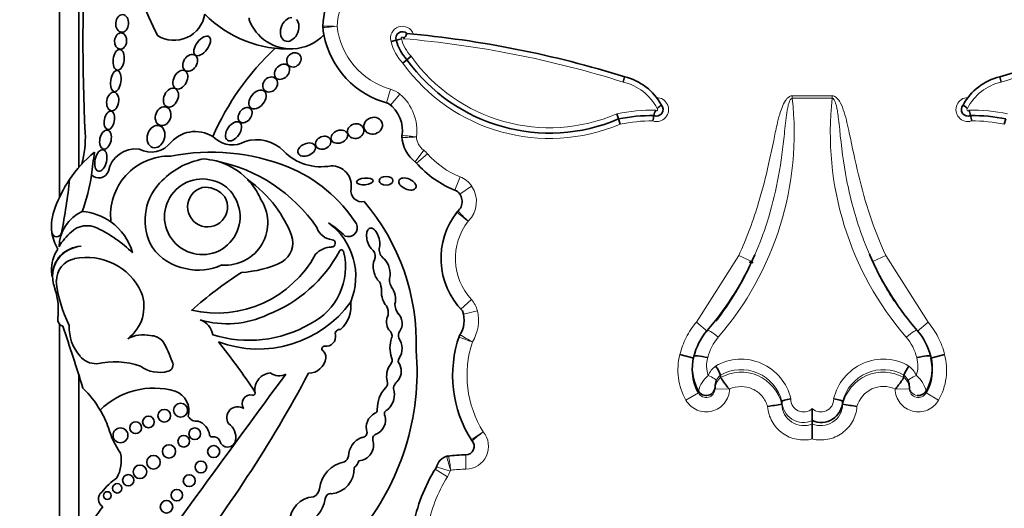
# Model space of a CAD drawing. Units: millimetres. Extents: x 0 to 777, y 0 to 1164.
# Drawn here: x 376 to 396, y 746 to 756 of the extents above; entities that cross this region are included whole.
import ezdxf
from ezdxf import colors
from ezdxf.entities.mleader import LeaderData, LeaderLine
from ezdxf.math import Vec2, Vec3

# ---------------------------------------------------------------- set-up
doc = ezdxf.new("R2010")
doc.units = ezdxf.units.MM
doc.layers.add('DV1_Défaut', color=7, linetype='Continuous')
doc.layers.add('Défaut', color=7, linetype='Continuous')

# ---------------------------------------------------------------- blocks, each defined once
blk = doc.blocks.new('_DOT')
at = {"color": 0}
blk.add_line((0, 0), (-1, 0), dxfattribs=at)
at = {"color": 0, "const_width": 0.333}
blk.add_lwpolyline([(-0.1665, 0, 1), (0.1665, 0, 1)], format="xyb", close=True, dxfattribs=at)
blk = doc.blocks.new('SE')
at = {"layer": 'DV1_Défaut', "color": 7, "linetype": 'Continuous', "lineweight": 35}
for p, q in [((377.382, 768.571), (377.382, 752.508)), ((376.982, 768.222), (376.982, 751.888)), ((383.873, 755.102), (383.766, 755.075)), ((384.091, 754.706), (384.006, 754.635)), ((384.176, 754.776), (384.091, 754.706)), ((388.545, 754.355), (388.516, 754.248)), ((396.248, 754.248), (396.219, 754.355)), ((388.387, 753.6), (388.421, 753.495)), ((388.421, 753.495), (388.454, 753.389)), ((396.311, 753.389), (396.344, 753.495)), ((377.382, 750.888), (377.382, 750.887)), ((376.982, 750.676), (376.982, 750.665)), ((391.092, 750.558), (391.147, 750.585)), ((391.147, 750.585), (391.167, 750.546)), ((376.982, 749.305), (376.982, 739.322)), ((389.959, 748.607), (389.674, 748.679)), ((389.959, 748.638), (389.959, 748.638)), ((395.09, 748.679), (394.805, 748.607)), ((394.805, 748.638), (394.805, 748.638)), ((377.382, 748.255), (377.382, 738.572)), ((389.928, 748.399), (389.928, 748.366)), ((390.508, 748.261), (390.508, 748.211)), ((390.508, 748.261), (390.508, 748.261)), ((394.256, 748.261), (394.256, 748.211)), ((394.256, 748.261), (394.256, 748.261)), ((394.837, 748.366), (394.837, 748.399)), ((390.396, 748.021), (390.396, 747.982)), ((390.508, 748.211), (390.508, 748.211)), ((394.256, 748.211), (394.256, 748.211)), ((394.368, 747.982), (394.368, 748.021)), ((391.76, 747.721), (391.76, 747.662)), ((391.76, 747.721), (391.76, 747.721)), ((391.76, 747.662), (391.76, 747.662)), ((393.004, 747.721), (393.004, 747.662)), ((393.004, 747.721), (393.004, 747.721)), ((393.004, 747.662), (393.004, 747.662)), ((392.382, 747.575), (392.382, 747.329)), ((392.382, 747.329), (392.382, 747.264)), ((392.382, 747.264), (392.382, 746.955))]:
    blk.add_line(p, q, dxfattribs=at)
at = {"layer": 'DV1_Défaut', "color": 7, "linetype": 'Continuous', "lineweight": 18}
for p, q in [((383.753, 754.104), (383.674, 753.822)), ((383.946, 754.002), (383.757, 753.778)), ((391.973, 753.968), (392.791, 753.968)), ((391.973, 753.917), (391.973, 753.968)), ((392.791, 753.917), (391.973, 753.917)), ((392.791, 753.968), (392.791, 753.917)), ((384.435, 752.854), (384.257, 752.62)), ((384.511, 752.783), (384.29, 752.59)), ((385.18, 752.311), (385.072, 752.038)), ((385.415, 752.123), (385.172, 751.957)), ((390.013, 749.341), (390.879, 750.703)), ((391.146, 750.581), (390.879, 750.703)), ((393.885, 750.703), (393.618, 750.581)), ((393.885, 750.703), (394.752, 749.341)), ((385.41, 749.804), (385.194, 749.605)), ((385.533, 749.574), (385.247, 749.507)), ((390.236, 749.151), (390.013, 749.341)), ((394.752, 749.341), (394.528, 749.151)), ((390.053, 747.894), (389.798, 747.748)), ((390.053, 747.894), (390.053, 747.935)), ((390.396, 747.982), (390.689, 747.974)), ((390.689, 747.974), (390.689, 747.974)), ((394.075, 747.974), (394.368, 747.982)), ((394.075, 747.974), (394.075, 747.974)), ((394.711, 747.935), (394.711, 747.894)), ((394.966, 747.748), (394.711, 747.894)), ((385.298, 746.337), (385.296, 746.63)), ((384.92, 746.181), (384.671, 746.337)), ((384.974, 746.299), (384.694, 746.388))]:
    blk.add_line(p, q, dxfattribs=at)
at = {"layer": 'DV1_Défaut', "color": 7, "linetype": 'Continuous', "lineweight": 35}
for centre, radius in [((392.182, 753.772), 40), ((379.462, 747.543), 0.143), ((378.804, 747.302), 0.119), ((379.126, 747.43), 0.13), ((378.542, 747.184), 0.12), ((378.232, 747.028), 0.152), ((379.525, 746.907), 0.118), ((379.752, 747.061), 0.12), ((379.224, 746.701), 0.136), ((380.138, 746.696), 0.123), ((378.907, 746.479), 0.139), ((378.63, 746.283), 0.139), ((379.877, 746.382), 0.12), ((378.39, 746.11), 0.115), ((379.639, 746.102), 0.122), ((378.165, 745.946), 0.0958), ((377.964, 745.798), 0.079), ((379.384, 745.807), 0.117), ((379.173, 745.568), 0.129)]:
    blk.add_circle(centre, radius, dxfattribs=at)
for centre, radius, start, end in [((386.495, 758.95), 8.392, 161.8756, 206.5382), ((414.206, 755.034), 36.742, 176.5815, 182.8498), ((383.946, 755.332), 1.577, 150.415, 177.7306), ((379.329, 755.738), 0.636, 237.58, 351.0617), ((381.649, 757.287), 2.362, 224.2565, 272.7039), ((380.91, 755.539), 0.0466, 151.4147, 200.4448), ((381.724, 755.843), 0.916, 200.4448, 272.2478), ((383.946, 755.332), 1.577, 177.7306, 178.3137), ((384.157, 755.551), 1.795, 185.5191, 186.0263), ((382.591, 755.385), 0.22, 177.7306, 186.0263), ((384.157, 755.551), 1.795, 186.0263, 190.7044), ((383.998, 755.146), 0.132, 44.9693, 199.5296), ((381.724, 755.843), 0.916, 272.2478, 316.9006), ((384.157, 755.551), 1.795, 190.7044, 255.7232), ((383.33, 756.964), 1.94, 286.2625, 289.5249), ((384.738, 755.32), 0.892, 194.145, 223.5563), ((383.863, 755.324), 0.243, 309.3494, 339.775), ((382.222, 734.185), 21.138, 72.5928, 84.9257), ((402.542, 734.185), 21.138, 95.0743, 107.4072), ((385.1, 750.968), 5.43, 133.0027, 156.5033), ((387.01, 756.797), 3.591, 215.6199, 293.1254), ((388.282, 753.234), 1.151, 28.2655, 76.7732), ((396.482, 753.234), 1.151, 103.2268, 151.7345), ((383.318, 753.257), 0.681, 350.2168, 54.3561), ((389.197, 753.687), 0.135, 246.6147, 43.0016), ((389.617, 753.479), 0.48, 156.2325, 169.919), ((389.725, 753.15), 0.761, 124.2662, 132.7107), ((395.567, 753.687), 0.135, 136.9984, 293.3853), ((395.04, 753.15), 0.761, 47.2893, 55.7338), ((395.148, 753.479), 0.48, 10.081, 23.7675), ((389.095, 750.237), 3.327, 89.1618, 101.6928), ((391.176, 753.136), 2.077, 168.1239, 171.2074), ((395.669, 750.237), 3.327, 78.3072, 90.8382), ((393.589, 753.136), 2.077, 8.7926, 11.8761), ((375.461, 753.106), 2.052, 344.9814, 2.8498), ((379.76, 752.567), 0.67, 52.1615, 136.73), ((380.517, 753.48), 0.516, 227.958, 300.8109), ((381.012, 752.29), 0.781, 44.3957, 107.2009), ((384.671, 753.163), 0.682, 181.7985, 234.4964), ((384.21, 753.13), 0.22, 171.8733, 184.11), ((378.537, 752.318), 0.564, 82.2709, 168.7843), ((378.855, 753.34), 0.522, 242.441, 323.1583), ((379.354, 750.794), 2.612, 129.3344, 145.9614), ((321.199, 759.934), 56.946, 352.3448, 352.8185), ((379.237, 751.528), 1.208, 88.7094, 186.5365), ((380.204, 751.121), 1.58, 100.1037, 137.8759), ((380.086, 748.567), 4.249, 68.3389, 101.1548), ((379.845, 751.314), 1.365, 75.5125, 86.5598), ((382.331, 753.582), 1.065, 224.3957, 281.2449), ((379.546, 749.421), 3.278, 34.4109, 78.7397), ((379.845, 751.314), 1.365, 43.5804, 75.5125), ((380.526, 749.731), 3.006, 32.5878, 67.9479), ((382.552, 752.135), 0.402, 349.9891, 91.8627), ((385.822, 753.93), 2.035, 220.5204, 249.4407), ((379.354, 750.794), 2.612, 145.9614, 160.1084), ((366.178, 753.377), 11.069, 348.487, 354.1919), ((374.328, 752.793), 3.34, 339.1346, 352.3448), ((377.788, 752.496), 0.207, 223.6879, 340.7392), ((379.905, 751.495), 0.773, 68.4017, 33.0403), ((379.845, 751.314), 1.365, 23.9305, 43.5804), ((379.381, 750.167), 2.543, 37.0924, 55.1818), ((379.842, 751.424), 1.108, 136.9567, 210.235), ((380.014, 751.697), 0.409, 96.264, 30.6229), ((379.931, 751.53), 0.574, 40.7338, 86.1531), ((379.996, 751.606), 0.638, 29.1269, 72.3151), ((383.169, 752.027), 0.224, 169.9891, 282.8558), ((380.376, 751.376), 0.869, 265.5185, 34.5052), ((384.951, 751.806), 0.268, 310.8986, 54.4882), ((377.759, 751.308), 0.939, 156.4633, 188.2741), ((379.309, 750.169), 2.6, 21.2579, 36.1063), ((379.814, 748.915), 4.468, 358.1404, 40.3649), ((377.788, 750.865), 0.813, 114.737, 178.6426), ((377.365, 750.452), 1.154, 54.4358, 85.859), ((386.32, 750.644), 1.531, 141.1787, 224.504), ((385.288, 751.453), 0.22, 133.6551, 141.8826), ((377.547, 750.84), 0.473, 63.3359, 133.3598), ((376.627, 748.883), 2.635, 45.3939, 64.5641), ((377.365, 750.452), 1.154, 15.4112, 54.4358), ((382.59, 751.382), 0.356, 197.83, 264.9824), ((381.688, 750.274), 1.356, 337.5219, 53.8662), ((381.399, 749.661), 2.027, 45.3399, 57.489), ((382.892, 751.273), 0.184, 248.1369, 24.7061), ((377.759, 751.308), 0.939, 188.2741, 210.3521), ((376.927, 751.187), 0.0986, 188.2741, 348.487), ((377.995, 750.297), 1.176, 131.0756, 150.0405), ((381.283, 750.967), 0.472, 303.1891, 17.7855), ((377.452, 750.274), 0.618, 92.0308, 180.4421), ((377.461, 750.274), 0.619, 92.9116, 191.7279), ((379.759, 751.497), 1.078, 215.8353, 259.6122), ((382.562, 750.421), 0.457, 91.6044, 137.7332), ((382.552, 750.953), 0.0748, 267.7521, 84.9824), ((383.766, 750.828), 0.24, 168.5867, 224.8594), ((377.545, 750.423), 0.724, 145.5005, 183.1477), ((377.387, 750.182), 0.467, 101.8786, 179.8116), ((377.543, 749.439), 1.227, 24.8405, 101.8786), ((380.198, 751.836), 2.309, 257.2006, 331.3506), ((380.231, 752.119), 2.811, 291.1437, 331.9013), ((381.535, 750.472), 1.3, 296.1796, 13.9265), ((382.752, 750.773), 0.0466, 13.9265, 151.9013), ((383.244, 750.686), 0.197, 338.1122, 38.026), ((379.835, 751.509), 1.105, 255.7975, 295.3375), ((380.559, 752.653), 2.301, 273.6148, 295.2755), ((385.69, 753.11), 6.014, 319.1026, 335.1289), ((385.581, 753.118), 6.116, 322.1179, 335.4917), ((399.089, 753.12), 6.031, 204.8945, 220.8739), ((399.183, 753.118), 6.116, 204.5083, 213.2852), ((378.22, 750.461), 1.4, 183.1477, 187.8706), ((384.986, 743.66), 7.948, 122.599, 131.8174), ((383.991, 750.201), 0.257, 159.6905, 211.8723), ((378.22, 750.461), 1.4, 192.9002, 198.5113), ((379.429, 750.42), 2.521, 185.3827, 207.0724), ((383.156, 749.984), 0.415, 359.4725, 26.1422), ((375.652, 749.601), 1.308, 352.2451, 18.5113), ((377.899, 749.66), 0.813, 306.1724, 21.2343), ((381.057, 751.117), 2.325, 249.2891, 324.1538), ((382.301, 749.671), 0.646, 312.106, 7.5467), ((383.414, 749.53), 0.296, 349.7696, 29.0982), ((384.288, 749.743), 0.442, 183.7717, 211.1164), ((380.412, 751.231), 1.923, 253.3644, 295.6592), ((384.709, 749.379), 0.553, 325.5238, 20.2209), ((377.102, 749.403), 0.155, 172.2451, 250.2105), ((344.419, 737.867), 34.562, 17.033, 19.2424), ((378.05, 749.226), 0.866, 176.9139, 221.751), ((379.727, 749.01), 0.402, 10.2824, 70.4165), ((380.858, 751.477), 2.506, 252.9284, 299.9499), ((378.691, 748.437), 0.647, 76.7824, 118.8368), ((378.843, 748.73), 0.337, 39.1172, 90.732), ((382.434, 749.047), 0.198, 262.636, 11.161), ((382.716, 749.103), 0.0903, 78.8178, 191.161), ((383.637, 749.061), 0.149, 343.2669, 55.6745), ((384.084, 749.066), 0.168, 146.9302, 197.18), ((387.484, 748.253), 2.458, 160.6784, 212.7462), ((385.364, 748.968), 0.22, 147.9249, 161.3479), ((391.211, 748.329), 1.29, 139.1339, 166.158), ((393.553, 748.329), 1.29, 13.8422, 40.8659), ((377.055, 747.757), 2.367, 19.2089, 30.0543), ((369.564, 740.376), 13.684, 33.4585, 38.7578), ((382.402, 748.8), 0.051, 82.636, 232.1091), ((384.314, 748.819), 0.571, 159.5667, 200.4333), ((383.632, 748.805), 0.36, 326.1276, 35.995), ((377.735, 748.92), 0.428, 219.1642, 271.3017), ((382.271, 748.632), 0.162, 351.5085, 52.1091), ((379.142, 748.327), 5.157, 320.0975, 4.9214), ((390.857, 748.4), 0.929, 165.1688, 210.0686), ((393.913, 748.399), 0.924, 329.7988, 14.9638), ((378.105, 746.926), 1.606, 70.4992, 102.9387), ((379.03, 748.983), 0.668, 234.3522, 285.3763), ((379.171, 748.47), 0.136, 285.3763, 28.8428), ((382.069, 748.662), 0.366, 271.301, 351.5085), ((384.058, 748.241), 0.382, 142.0679, 195.6656), ((383.639, 748.567), 0.149, 322.0679, 20.4333), ((383.672, 748.341), 0.304, 314.3001, 25.961), ((384.014, 748.548), 0.1, 146.1276, 227.297), ((389.802, 747.984), 0.759, 21.4147, 37.3186), ((394.962, 747.984), 0.759, 142.6814, 158.5853), ((393.884, 748.366), 0.952, 330.289, 14.6846), ((784.112, 451.268), 500.221, 143.57596, 144.23903), ((358.243, 760.987), 27.002, 321.5459, 331.9676), ((381.325, 747.958), 0.346, 93.6745, 186.1444), ((381.477, 748.533), 0.289, 232.7224, 297.6919), ((390.88, 748.366), 0.952, 179.9794, 209.7113), ((383.557, 748.1), 0.138, 316.252, 15.6656), ((384.007, 747.98), 0.189, 130.2992, 198.0503), ((390.716, 748.023), 0.32, 156.9984, 180.5002), ((394.047, 748.023), 0.321, 359.5327, 22.9687), ((375.972, 746.455), 2.142, 30.6077, 45.8373), ((378.912, 746.427), 1.566, 73.8005, 134.4503), ((379.21, 747.531), 0.423, 344.2336, 70.8079), ((380.895, 747.678), 0.176, 77.8364, 215.3368), ((380.942, 747.895), 0.0466, 257.8364, 33.4585), ((384.105, 747.576), 0.62, 136.252, 181.8485), ((383.443, 747.853), 0.391, 307.1669, 10.0414), ((380.627, 747.392), 0.222, 55.8045, 214.1742), ((392.588, 741.297), 6.419, 97.4093, 100.0443), ((392.559, 747.737), 0.445, 246.4956, 357.9455), ((392.176, 741.297), 6.419, 79.9557, 82.5907), ((375.972, 746.455), 2.142, 19.8109, 30.6077), ((379.785, 747.506), 0.19, 208.2583, 281.0658), ((383.581, 747.19), 0.323, 116.7069, 198.843), ((383.404, 747.554), 0.0812, 292.6615, 1.8485), ((383.346, 747.34), 0.309, 294.3894, 17.22), ((383.707, 747.47), 0.0766, 111.2774, 210.8604), ((379.705, 746.986), 0.354, 8.3094, 70.7948), ((380.252, 746.987), 0.339, 349.694, 55.8232), ((379.507, 747.588), 1.573, 195.0201, 215.9968), ((380.101, 747.044), 0.0466, 188.3094, 277.6964), ((383.171, 747.09), 0.104, 266.6825, 357.8601), ((383.491, 746.959), 0.1, 99.8579, 196.1121), ((380.128, 746.843), 0.156, 27.5827, 97.6964), ((380.425, 746.951), 0.163, 192.5566, 351.3918), ((383.31, 746.6), 0.412, 110.6758, 179.6362), ((383.088, 746.832), 0.322, 273.2529, 17.9666), ((385.295, 746.802), 0.172, 270.3929, 44.873), ((385.592, 747.058), 0.22, 212.2832, 220.6864), ((377.48, 746.518), 0.768, 332.1521, 10.8994), ((385.004, 746.29), 0.325, 103.0986, 166.8801), ((384.972, 746.39), 0.22, 96.8725, 107.7525), ((385.317, 743.524), 3.106, 90.3929, 97.1586), ((382.938, 745.854), 0.644, 101.0577, 172.5008), ((382.694, 746.66), 0.212, 304.8009, 344.1035), ((382.848, 746.588), 0.27, 307.1469, 343.386), ((382.505, 746.341), 0.507, 275.0117, 3.6537), ((387.432, 744.608), 3.258, 147.3932, 170.4078), ((378.994, 744.951), 1.469, 124.6291, 141.2588), ((377.972, 745.728), 0.189, 131.1267, 237.0475), ((382.108, 745.951), 0.192, 291.2641, 356.208), ((382.53, 745.727), 0.11, 79.999, 179.3156), ((382.208, 745.261), 0.512, 93.3551, 180.442), ((381.795, 745.822), 0.632, 285.5553, 351.5065), ((379.658, 744.125), 2.3, 141.0663, 154.6645)]:
    blk.add_arc(centre, radius, start, end, dxfattribs=at)
at = {"layer": 'DV1_Défaut', "color": 7, "linetype": 'Continuous', "lineweight": 18}
for centre, radius, start, end in [((383.946, 755.332), 1.283, 150.415, 177.4932), ((381.472, 706.812), 48.59, 88.5941, 88.9405), ((384.157, 755.551), 1.502, 186.23, 254.3897), ((383.998, 755.146), 0.243, 19.5465, 197.0843), ((384.738, 755.32), 1.002, 194.1454, 223.1099), ((383.998, 755.146), 0.0222, 331.6833, 207.6806), ((384.738, 755.32), 0.781, 193.6157, 224.1026), ((382.222, 734.185), 21.027, 72.5816, 85.1017), ((402.542, 734.185), 21.027, 94.8983, 107.4184), ((387.01, 756.797), 3.481, 215.4909, 293.304), ((387.01, 756.797), 3.701, 215.7357, 292.9519), ((383.615, 753.609), 0.514, 49.8257, 74.3897), ((388.282, 753.234), 1.041, 27.1702, 76.9892), ((396.482, 753.234), 1.041, 103.0108, 152.8298), ((383.318, 753.257), 0.975, 352.3652, 49.8257), ((389.197, 753.687), 0.245, 252.5234, 89.9898), ((385.636, 753.206), 6.377, 319.1468, 6.4012), ((399.128, 753.206), 6.377, 173.5996, 220.8524), ((395.567, 753.687), 0.245, 90.0102, 287.4766), ((389.095, 750.237), 3.437, 88.633, 101.8795), ((389.197, 753.687), 0.0248, 215.3158, 63.8423), ((395.567, 753.687), 0.0248, 116.1577, 324.6842), ((395.669, 750.237), 3.437, 78.1205, 91.367), ((389.095, 750.237), 3.217, 89.4901, 101.4996), ((395.669, 750.237), 3.217, 78.5004, 90.5099), ((383.676, 763.001), 9.892, 271.8201, 273.5225), ((386.159, 770.897), 17.868, 263.0341, 263.9764), ((384.671, 753.163), 0.389, 185.1983, 232.7086), ((384.124, 752.445), 0.514, 41.1752, 52.7086), ((385.822, 753.93), 1.742, 221.1752, 248.3816), ((384.991, 751.833), 0.514, 34.3332, 68.3816), ((384.951, 751.806), 0.562, 314.2202, 34.3332), ((386.32, 750.644), 1.237, 142.1151, 222.6987), ((385.032, 749.456), 0.514, 13.3243, 42.6987), ((384.709, 749.379), 0.847, 328.5277, 13.3243), ((393.435, 762.905), 16.099, 239.1393, 240.1851), ((391.212, 748.382), 0.996, 139.0501, 166.3371), ((393.552, 748.382), 0.996, 13.663, 40.9498), ((387.484, 748.253), 2.164, 161.5696, 212.1477), ((390.856, 748.45), 0.635, 164.7819, 198.108), ((390.695, 748.057), 0.484, 126.8517, 156.1236), ((390.927, 747.542), 1.043, 12.8137, 120.0459), ((393.837, 747.542), 1.043, 59.9739, 167.1666), ((394.069, 748.057), 0.484, 23.8764, 53.1483), ((393.906, 748.45), 0.636, 341.9324, 15.1777), ((390.64, 747.788), 0.605, 129.7925, 165.9635), ((390.697, 748.026), 0.302, 128.7674, 156.0536), ((390.927, 747.512), 0.859, 14.1126, 119.2048), ((390.927, 747.465), 0.856, 13.2959, 119.3465), ((393.837, 747.512), 0.859, 60.7954, 165.8871), ((393.837, 747.465), 0.856, 60.6535, 166.7041), ((394.067, 748.026), 0.302, 23.9465, 51.2325), ((394.124, 747.788), 0.605, 14.0365, 50.2075), ((390.704, 747.973), 0.308, 129.4393, 178.3794), ((394.06, 747.973), 0.308, 1.6206, 50.5607), ((390.212, 747.985), 0.183, 209.7212, 358.8012), ((394.552, 747.985), 0.183, 181.1987, 330.2788), ((392.205, 747.737), 0.445, 182.0553, 293.5035), ((392.205, 747.672), 0.445, 181.3451, 293.4148), ((392.205, 747.768), 0.262, 178.8189, 312.4285), ((392.559, 747.768), 0.262, 227.5715, 1.1812), ((392.559, 747.672), 0.445, 246.5851, 358.6551), ((385.295, 746.802), 0.465, 270.3929, 39.9884), ((415.161, 701.878), 53.999, 123.1254, 123.4371), ((394.159, 736.58), 13.531, 128.9584, 130.2024), ((408.927, 750.102), 24.234, 188.2897, 188.9846), ((387.031, 747.087), 2.181, 192.9156, 200.651), ((384.484, 746.454), 0.514, 327.9442, 342.47), ((385.004, 746.29), 0.031, 117.0028, 162.47), ((385.317, 743.524), 2.812, 90.3929, 96.6881), ((387.432, 744.608), 2.964, 147.9442, 170.1)]:
    blk.add_arc(centre, radius, start, end, dxfattribs=at)
at = {"layer": 'DV1_Défaut', "color": 7, "linetype": 'Continuous', "lineweight": 35}
for centre, major_axis, ratio in [((378.266, 755.447), (-0.014, -0.18), 0.728077), ((378.235, 755.087), (0.016, 0.166), 0.740331), ((379.903, 754.987), (-0.142, -0.187), 0.513958), ((378.194, 754.703), (-0.025, -0.211), 0.529132), ((381.779, 754.702), (-0.113, -0.109), 0.868669), ((379.657, 754.64), (-0.101, -0.155), 0.731705), ((378.137, 754.268), (0.031, 0.216), 0.481943), ((379.456, 754.298), (-0.097, -0.181), 0.657706), ((381.537, 754.46), (-0.122, -0.127), 0.755474), ((381.294, 754.199), (-0.11, -0.123), 0.843548), ((379.264, 753.931), (-0.086, -0.184), 0.697278), ((381.034, 753.892), (-0.14, -0.172), 0.643308), ((378.073, 753.852), (-0.032, -0.189), 0.635324), ((378.004, 753.467), (0.035, 0.185), 0.543594), ((379.104, 753.552), (-0.07, -0.183), 0.793371), ((380.781, 753.573), (-0.104, -0.138), 0.712503), ((380.544, 753.242), (-0.125, -0.182), 0.591244), ((383.4, 753.357), (0.185, 0.054), 0.881114), ((377.925, 753.074), (-0.041, -0.194), 0.58202), ((378.959, 753.135), (-0.07, -0.222), 0.759816), ((382.708, 753.132), (0.166, 0.06), 0.726262), ((383.044, 753.247), (-0.16, -0.052), 0.886483), ((382.379, 753.008), (-0.152, -0.06), 0.778388), ((377.83, 752.647), (0.05, 0.219), 0.525931), ((382.041, 752.869), (0.174, 0.075), 0.644713), ((383.231, 752.219), (-0.17, -0.014), 0.404945), ((383.665, 752.233), (-0.141, 0), 0.630499), ((384.102, 752.165), (-0.173, 0.076), 0.565067)]:
    blk.add_ellipse(centre, major_axis=major_axis, ratio=ratio, dxfattribs=at)
for centre, major_axis, ratio, start_param, end_param in [((381.692, 755.324), (0.094, 0.235), 0.703425, 0.265025, 5.986032), ((383.401, 751.028), (0.067, -0.236), 0.499056, 0.739996, 5.751834), ((383.576, 750.402), (-0.077, 0.277), 0.566808, 4.147985, 5.716406), ((383.576, 750.402), (-0.077, 0.277), 0.566808, 0.564315, 2.409679), ((383.714, 749.879), (-0.062, 0.246), 0.531858, 3.856834, 5.430637), ((383.714, 749.879), (-0.062, 0.246), 0.531858, 1.018228, 2.407748), ((383.833, 749.33), (-0.026, 0.221), 0.716508, 0.758492, 2.205461), ((383.833, 749.33), (-0.026, 0.221), 0.716508, 3.741127, 5.620978), ((390.212, 748.025), (0.184, 0), 0.992223, 3.662689, 6.257608), ((394.552, 748.025), (0.184, 0), 0.992223, 4.578634, 5.762089)]:
    blk.add_ellipse(centre, major_axis=major_axis, ratio=ratio, start_param=start_param, end_param=end_param, dxfattribs=at)
at = {"layer": 'DV1_Défaut', "color": 7, "linetype": 'Continuous', "lineweight": 18}
for centre, major_axis, ratio, start_param, end_param in [((390.459, 748.984), (0.222, -0.192), 0.132147, 1.684693, 3.217266), ((394.305, 748.984), (-0.222, -0.192), 0.132147, 3.06592, 4.598492), ((390.253, 748.221), (0.168, -0.074), 0.159217, 0.057578, 1.641059), ((394.511, 748.221), (0.168, 0.074), 0.159217, 1.500534, 3.084015), ((394.552, 748.025), (0.184, 0), 0.992223, 3.16717, 4.578634)]:
    blk.add_ellipse(centre, major_axis=major_axis, ratio=ratio, start_param=start_param, end_param=end_param, dxfattribs=at)
for points, knots in [([(382.664, 755.388), (382.588, 755.381), (382.511, 755.374), (382.403, 755.365), (382.372, 755.362), (382.372, 755.362)], [0, 0, 0, 0, 0.5, 0.5, 1, 1, 1, 1]), ([(390.879, 750.703), (391.042, 751.06), (391.179, 751.43), (391.291, 751.806), (391.366, 752.058), (391.431, 752.312), (391.488, 752.568), (391.525, 752.731), (391.559, 752.894), (391.593, 753.057), (391.615, 753.164), (391.637, 753.271), (391.662, 753.377), (391.678, 753.448), (391.696, 753.519), (391.716, 753.59), (391.731, 753.638), (391.746, 753.685), (391.765, 753.732), (391.784, 753.781), (391.806, 753.829), (391.836, 753.872), (391.848, 753.889), (391.861, 753.906), (391.876, 753.921), (391.891, 753.936), (391.908, 753.949), (391.928, 753.958), (391.939, 753.963), (391.951, 753.966), (391.964, 753.967), (391.967, 753.968), (391.97, 753.968), (391.973, 753.968)], [0, 0, 0, 0, 0.337625, 0.337625, 0.337625, 0.562878, 0.562878, 0.562878, 0.705729, 0.705729, 0.705729, 0.799485, 0.799485, 0.799485, 0.862284, 0.862284, 0.862284, 0.90529, 0.90529, 0.90529, 0.950403, 0.950403, 0.950403, 0.968416, 0.968416, 0.968416, 0.986726, 0.986726, 0.986726, 0.997377, 0.997377, 0.997377, 1, 1, 1, 1]), ([(391.973, 753.917), (391.954, 753.917), (391.941, 753.899), (391.922, 753.868), (391.915, 753.851), (391.896, 753.8), (391.888, 753.765), (391.865, 753.659), (391.856, 753.587), (391.83, 753.372), (391.816, 753.228), (391.769, 752.798), (391.73, 752.512), (391.618, 751.945), (391.547, 751.663), (391.386, 751.16), (391.302, 750.936), (391.207, 750.716)], [0, 0, 0, 0, 0.016319, 0.016319, 0.032639, 0.032639, 0.065277, 0.065277, 0.130554, 0.130554, 0.261108, 0.261108, 0.522216, 0.522216, 0.783324, 0.783324, 1, 1, 1, 1]), ([(392.791, 753.968), (392.828, 753.968), (392.862, 753.947), (392.914, 753.895), (392.935, 753.864), (392.988, 753.769), (393.013, 753.7), (393.079, 753.492), (393.11, 753.349), (393.201, 752.922), (393.258, 752.636), (393.463, 751.788), (393.642, 751.236), (393.885, 750.703)], [0, 0, 0, 0, 0.03125, 0.03125, 0.0625, 0.0625, 0.125, 0.125, 0.25, 0.25, 0.5, 0.5, 1, 1, 1, 1]), ([(393.552, 750.73), (393.496, 750.859), (393.444, 750.991), (393.396, 751.123), (393.262, 751.491), (393.159, 751.871), (393.085, 752.256), (393.02, 752.593), (392.978, 752.935), (392.943, 753.278), (392.936, 753.349), (392.928, 753.421), (392.92, 753.493), (392.914, 753.541), (392.908, 753.589), (392.901, 753.637), (392.896, 753.669), (392.89, 753.701), (392.883, 753.733), (392.878, 753.755), (392.873, 753.777), (392.867, 753.799), (392.863, 753.813), (392.858, 753.828), (392.852, 753.843), (392.848, 753.853), (392.844, 753.863), (392.839, 753.872), (392.834, 753.882), (392.828, 753.892), (392.82, 753.901), (392.817, 753.904), (392.814, 753.907), (392.81, 753.91), (392.806, 753.913), (392.802, 753.915), (392.797, 753.916), (392.795, 753.917), (392.793, 753.917), (392.791, 753.917)], [0, 0, 0, 0, 0.127871, 0.127871, 0.127871, 0.483783, 0.483783, 0.483783, 0.796139, 0.796139, 0.796139, 0.861635, 0.861635, 0.861635, 0.905531, 0.905531, 0.905531, 0.935228, 0.935228, 0.935228, 0.955527, 0.955527, 0.955527, 0.969544, 0.969544, 0.969544, 0.979331, 0.979331, 0.979331, 0.989755, 0.989755, 0.989755, 0.993905, 0.993905, 0.993905, 0.998142, 0.998142, 0.998142, 1, 1, 1, 1]), ([(385.343, 751.403), (385.283, 751.452), (385.224, 751.5), (385.14, 751.569), (385.115, 751.589), (385.115, 751.589)], [0, 0, 0, 0, 0.5, 0.5, 1, 1, 1, 1]), ([(385.343, 751.403), (385.289, 751.457), (385.234, 751.512), (385.158, 751.589), (385.136, 751.612), (385.136, 751.612)], [0, 0, 0, 0, 0.5, 0.5, 1, 1, 1, 1]), ([(389.674, 748.679), (389.704, 748.802), (389.748, 748.918), (389.861, 749.14), (389.931, 749.245), (390.013, 749.341)], [0, 0, 0, 0, 0.5, 0.5, 1, 1, 1, 1]), ([(394.752, 749.341), (394.833, 749.245), (394.902, 749.142), (395.016, 748.921), (395.06, 748.802), (395.09, 748.679)], [0, 0, 0, 0, 0.5, 0.5, 1, 1, 1, 1]), ([(385.431, 748.937), (385.359, 748.963), (385.287, 748.99), (385.185, 749.028), (385.155, 749.039), (385.155, 749.039)], [0, 0, 0, 0, 0.5, 0.5, 1, 1, 1, 1]), ([(389.798, 747.748), (389.718, 747.889), (389.666, 748.042), (389.624, 748.361), (389.633, 748.523), (389.674, 748.679)], [0, 0, 0, 0, 0.5, 0.5, 1, 1, 1, 1]), ([(395.09, 748.679), (395.131, 748.523), (395.141, 748.361), (395.098, 748.043), (395.046, 747.889), (394.966, 747.748)], [0, 0, 0, 0, 0.5, 0.5, 1, 1, 1, 1]), ([(391.468, 747.617), (391.446, 747.696), (391.407, 747.769), (391.302, 747.892), (391.235, 747.942), (391.015, 748.043), (390.838, 748.044), (390.689, 747.974)], [0, 0, 0, 0, 0.25, 0.25, 0.5, 0.5, 1, 1, 1, 1]), ([(394.075, 747.974), (394, 748.009), (393.92, 748.027), (393.758, 748.028), (393.676, 748.01), (393.456, 747.909), (393.34, 747.775), (393.296, 747.617)], [0, 0, 0, 0, 0.25, 0.25, 0.5, 0.5, 1, 1, 1, 1]), ([(390.689, 747.974), (390.687, 747.87), (390.65, 747.769), (390.521, 747.607), (390.43, 747.549), (390.23, 747.498), (390.121, 747.506), (389.931, 747.586), (389.85, 747.658), (389.798, 747.748)], [0, 0, 0, 0, 0.25, 0.25, 0.5, 0.5, 0.75, 0.75, 1, 1, 1, 1]), ([(394.966, 747.748), (394.914, 747.658), (394.834, 747.587), (394.643, 747.506), (394.535, 747.498), (394.335, 747.548), (394.244, 747.607), (394.115, 747.768), (394.077, 747.87), (394.075, 747.974)], [0, 0, 0, 0, 0.25, 0.25, 0.5, 0.5, 0.75, 0.75, 1, 1, 1, 1]), ([(392.382, 746.955), (392.277, 746.929), (392.168, 746.927), (391.959, 746.968), (391.858, 747.011), (391.686, 747.136), (391.613, 747.218), (391.508, 747.405), (391.477, 747.509), (391.468, 747.617)], [0, 0, 0, 0, 0.25, 0.25, 0.5, 0.5, 0.75, 0.75, 1, 1, 1, 1]), ([(393.296, 747.617), (393.288, 747.509), (393.256, 747.405), (393.152, 747.219), (393.079, 747.137), (392.906, 747.012), (392.806, 746.968), (392.596, 746.927), (392.487, 746.929), (392.382, 746.955)], [0, 0, 0, 0, 0.25, 0.25, 0.5, 0.5, 0.75, 0.75, 1, 1, 1, 1])]:
    blk.add_open_spline(points, degree=3, knots=knots, dxfattribs=at)
at = {"layer": 'DV1_Défaut', "color": 7, "linetype": 'Continuous', "lineweight": 35}
for points in [[(391.207, 750.716), (391.187, 750.671), (391.167, 750.626), (391.146, 750.581)], [(393.618, 750.581), (393.595, 750.63), (393.573, 750.68), (393.552, 750.73)]]:
    blk.add_open_spline(points, degree=3, dxfattribs=at)
for points, knots in [([(389.959, 748.638), (389.96, 748.651), (389.991, 748.656), (390.096, 748.648), (390.17, 748.635), (390.244, 748.617)], [0, 0, 0, 0, 0.5, 0.5, 1, 1, 1, 1]), ([(394.52, 748.617), (394.594, 748.635), (394.668, 748.648), (394.773, 748.656), (394.804, 748.651), (394.805, 748.638)], [0, 0, 0, 0, 0.5, 0.5, 1, 1, 1, 1]), ([(390.508, 748.211), (390.51, 748.208), (390.529, 748.18), (390.576, 748.112), (390.595, 748.086), (390.637, 748.029), (390.659, 747.997), (390.689, 747.974)], [0, 0, 0, 0, 0.5, 0.5, 0.75, 0.75, 1, 1, 1, 1]), ([(394.075, 747.974), (394.105, 747.997), (394.127, 748.029), (394.169, 748.086), (394.188, 748.112), (394.235, 748.18), (394.254, 748.208), (394.256, 748.211)], [0, 0, 0, 0, 0.25, 0.25, 0.5, 0.5, 1, 1, 1, 1]), ([(391.76, 747.721), (391.76, 747.73), (391.78, 747.741), (391.848, 747.76), (391.896, 747.769), (391.944, 747.773)], [0, 0, 0, 0, 0.5, 0.5, 1, 1, 1, 1]), ([(392.82, 747.773), (392.868, 747.769), (392.916, 747.76), (392.984, 747.741), (393.004, 747.73), (393.004, 747.721)], [0, 0, 0, 0, 0.5, 0.5, 1, 1, 1, 1])]:
    blk.add_open_spline(points, degree=3, knots=knots, dxfattribs=at)

msp = doc.modelspace()

# ---------------------------------------------------------------- block references
at = {"layer": 'Défaut'}
msp.add_blockref('SE', (0, 0), dxfattribs=at)

# ---------------------------------------------------------------- leaders
at = {"layer": 'Défaut', "color": 7, "linetype": 'Continuous', "lineweight": 18}
ml = msp.add_multileader_mtext('Standard', dxfattribs=at)
ml.set_content('{\\pxsm0.9;\\fSolid Edge ISO|b1||i0||c0|p34;\\W1.;13/07/2011\\P}', color=256)
ml.set_leader_properties()
ml.set_arrow_properties(name='DOT')
ml.build(insert=Vec2(0, 0))
ml.multileader.update_dxf_attribs({"leader_type": 0, "dogleg_length": 0, "arrow_head_size": 12})
ctx = ml.context
ctx.base_point, ctx.char_height, ctx.arrow_head_size, ctx.landing_gap_size = Vec3(656.602, 1156.973), 12, 12, 4.2
notes = []
notes.append((ctx, [(0, (0, 0, 0), (0, 0), (1, 0), 1, [])]))
ctx.mtext.insert = Vec3(658.602, 1163.093)
for ctx, leaders in notes:
    for number, flags, end, landing, length, lines in leaders:
        leader = LeaderData()
        leader.index, (leader.has_last_leader_line, leader.has_dogleg_vector, leader.attachment_direction) = number, flags
        leader.last_leader_point, leader.dogleg_vector, leader.dogleg_length = Vec3(end), Vec3(landing), length
        for number, points, colour, breaks in lines:
            line = LeaderLine()
            line.index, line.vertices, line.color, line.breaks = number, Vec3.list(points), colors.encode_raw_color(colour), breaks
            leader.lines.append(line)
        ctx.leaders.append(leader)

doc.saveas('drawing.dxf')
